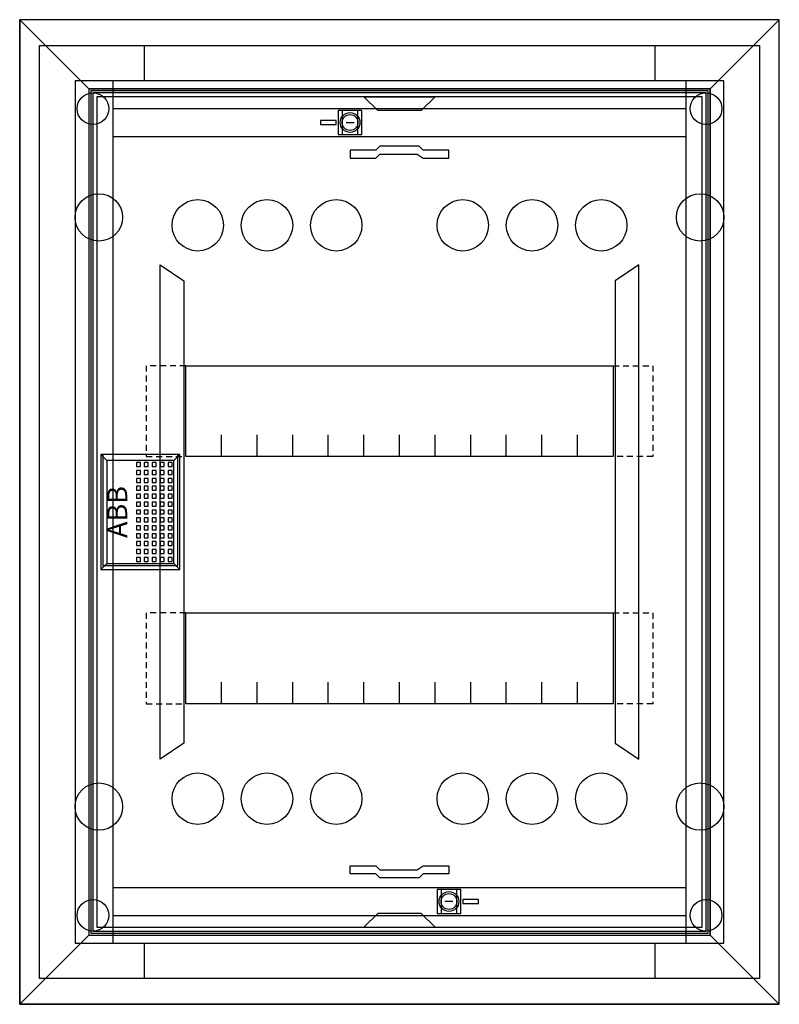
# Model space of a CAD drawing. Extents: x -1 to 37.4, y -1.3 to 48.5.
import ezdxf
from ezdxf.enums import TextEntityAlignment as Align

# ---------------------------------------------------------------- set-up
doc = ezdxf.new("R2010")
doc.units = 0
doc.header["$MEASUREMENT"] = 0
doc.linetypes.add('L000000000000000000', pattern=[0])
doc.linetypes.add('L014100000032000000', pattern=[0.5, 0.3, -0.2])
doc.layers.get('0').update_dxf_attribs({"linetype": 'CONTINUOUS'})
for name, color, linetype in [('1', 7, 'CONTINUOUS'), ('29', 7, 'CONTINUOUS'), ('3', 7, 'CONTINUOUS'), ('47', 7, 'CONTINUOUS')]:
    doc.layers.add(name, color=color, linetype=linetype)

# ---------------------------------------------------------------- blocks, each defined once
blk = doc.blocks.new('UK620B')
at = {"color": 7, "linetype": 'CONTINUOUS'}
for points in [[(36.4, 47.2), (36.4, 0), (0, 0), (0, 47.2)], [(34.6, 1.8), (34.6, 45.4), (1.8, 45.4), (1.8, 1.8)], [(32.7, 1.8), (32.7, 45.4), (3.7, 45.4), (3.7, 1.8)], [(16.3, 42.7), (16.3, 43.9), (15.1, 43.9), (15.1, 42.7)], [(16.1, 42.7), (16.1, 43.9), (15.3, 43.9), (15.3, 42.7)], [(21.3, 3.3), (21.3, 4.5), (20.1, 4.5), (20.1, 3.3)], [(21.1, 3.3), (21.1, 4.5), (20.3, 4.5), (20.3, 3.3)]]:
    blk.add_lwpolyline(points, close=True, dxfattribs=at)
for points in [[(5.3, 47.2), (5.3, 45.4)], [(31.1, 47.2), (31.1, 45.4)], [(3.7, 44), (32.7, 44)], [(3.7, 42.6), (32.7, 42.6)], [(3.7, 4.6), (32.7, 4.6)], [(3.7, 3.2), (32.7, 3.2)], [(5.3, 1.8), (5.3, 0)], [(31.1, 1.8), (31.1, 0)]]:
    blk.add_lwpolyline(points, dxfattribs=at)
at = {"color": 7, "linetype": 'L000000000000000000'}
for points in [[(6.1, 36.1), (7.3, 35.3), (7.3, 11.9), (6.1, 11.1)], [(30.3, 36.1), (29.1, 35.3), (29.1, 11.9), (30.3, 11.1)]]:
    blk.add_lwpolyline(points, close=True, dxfattribs=at)
at = {"color": 7, "linetype": 'CONTINUOUS'}
for centre, radius in [((2.7, 44), 0.8), ((33.7, 44), 0.8), ((15.7, 43.3), 0.5), ((3, 38.5), 1.2), ((33.4, 38.5), 1.2), ((3, 8.7), 1.2), ((33.4, 8.7), 1.2), ((2.7, 3.2), 0.8), ((20.7, 3.9), 0.5), ((33.7, 3.2), 0.8)]:
    blk.add_circle(centre, radius, dxfattribs=at)
at = {"color": 7, "linetype": 'L000000000000000000'}
for centre in [(8, 38.1), (11.5, 38.1), (15, 38.1), (21.4, 38.1), (24.9, 38.1), (28.4, 38.1), (8, 9.1), (11.5, 9.1), (15, 9.1), (21.4, 9.1), (24.9, 9.1), (28.4, 9.1)]:
    blk.add_circle(centre, 1.3, dxfattribs=at)
at = {"layer": '1', "color": 7, "linetype": 'CONTINUOUS'}
for points in [[(33.5, 2.6), (33.5, 44.6), (2.9, 44.6), (2.9, 2.6)], [(16.4, 44.6), (20, 44.6), (19.3, 43.9), (17.1, 43.9)], [(15, 43.2), (15, 43.4), (14.2, 43.4), (14.2, 43.2)], [(15.7, 41.5), (17, 41.5), (17.2, 41.7), (19.1, 41.7), (19.4, 41.5), (20.7, 41.5), (20.7, 41.9), (19.4, 41.9), (19.2, 42.1), (17.2, 42.1), (17, 41.9), (15.7, 41.9)], [(29, 31), (29, 26.4), (7.4, 26.4), (7.4, 31)], [(29, 18.5), (29, 13.9), (7.4, 13.9), (7.4, 18.5)], [(15.7, 5.7), (17, 5.7), (17.2, 5.5), (19.1, 5.5), (19.4, 5.7), (20.7, 5.7), (20.7, 5.3), (19.4, 5.3), (19.2, 5.1), (17.2, 5.1), (17, 5.3), (15.7, 5.3)], [(21.4, 4), (21.4, 3.8), (22.2, 3.8), (22.2, 4)], [(16.4, 2.6), (20, 2.6), (19.3, 3.3), (17.1, 3.3)]]:
    blk.add_lwpolyline(points, close=True, dxfattribs=at)
for points in [[(15.5, 43.3), (15.9, 43.3)], [(9.2, 26.4), (9.2, 27.5)], [(11, 26.4), (11, 27.5), (11, 27.5)], [(12.8, 26.4), (12.8, 27.5)], [(14.6, 26.4), (14.6, 27.5)], [(16.4, 26.4), (16.4, 27.5)], [(18.2, 26.4), (18.2, 27.5)], [(20, 26.4), (20, 27.5)], [(21.8, 26.4), (21.8, 27.5)], [(23.6, 26.4), (23.6, 27.5)], [(25.4, 26.4), (25.4, 27.5)], [(27.2, 26.4), (27.2, 27.5)], [(9.2, 13.9), (9.2, 15)], [(11, 13.9), (11, 15), (11, 15)], [(12.8, 13.9), (12.8, 15)], [(14.6, 13.9), (14.6, 15)], [(16.4, 13.9), (16.4, 15)], [(18.2, 13.9), (18.2, 15)], [(20, 13.9), (20, 15)], [(21.8, 13.9), (21.8, 15)], [(23.6, 13.9), (23.6, 15)], [(25.4, 13.9), (25.4, 15)], [(27.2, 13.9), (27.2, 15)], [(20.9, 3.9), (20.5, 3.9)]]:
    blk.add_lwpolyline(points, dxfattribs=at)
at = {"layer": '1', "color": 7, "linetype": 'L014100000032000000'}
for points in [[(7.4, 31), (5.4, 31), (5.4, 26.4), (7.4, 26.4)], [(29, 31), (31, 31), (31, 26.4), (29, 26.4)], [(7.4, 18.5), (5.4, 18.5), (5.4, 13.9), (7.4, 13.9)], [(29, 18.5), (31, 18.5), (31, 13.9), (29, 13.9)]]:
    blk.add_lwpolyline(points, dxfattribs=at)
at = {"layer": '1', "color": 7, "linetype": 'CONTINUOUS'}
for centre, radius in [((15.7, 43.3), 0.5), ((15.7, 43.3), 0.4), ((20.7, 3.9), 0.5), ((20.7, 3.9), 0.4)]:
    blk.add_circle(centre, radius, dxfattribs=at)
at = {"layer": '29', "color": 7, "linetype": 'CONTINUOUS'}
for points in [[(33.5, 2.6), (33.5, 44.6), (2.9, 44.6), (2.9, 2.6)], [(29, 31), (29, 26.4), (7.4, 26.4), (7.4, 31)], [(29, 18.5), (29, 13.9), (7.4, 13.9), (7.4, 18.5)]]:
    blk.add_lwpolyline(points, close=True, dxfattribs=at)
for points in [[(9.2, 26.4), (9.2, 27.5)], [(11, 26.4), (11, 27.5), (11, 27.5)], [(12.8, 26.4), (12.8, 27.5)], [(14.6, 26.4), (14.6, 27.5)], [(16.4, 26.4), (16.4, 27.5)], [(18.2, 26.4), (18.2, 27.5)], [(20, 26.4), (20, 27.5)], [(21.8, 26.4), (21.8, 27.5)], [(23.6, 26.4), (23.6, 27.5)], [(25.4, 26.4), (25.4, 27.5)], [(27.2, 26.4), (27.2, 27.5)], [(9.2, 13.9), (9.2, 15)], [(11, 13.9), (11, 15), (11, 15)], [(12.8, 13.9), (12.8, 15)], [(14.6, 13.9), (14.6, 15)], [(16.4, 13.9), (16.4, 15)], [(18.2, 13.9), (18.2, 15)], [(20, 13.9), (20, 15)], [(21.8, 13.9), (21.8, 15)], [(23.6, 13.9), (23.6, 15)], [(25.4, 13.9), (25.4, 15)], [(27.2, 13.9), (27.2, 15)]]:
    blk.add_lwpolyline(points, dxfattribs=at)
blk = doc.blocks.new('BL620')
at = {"layer": '3', "color": 7, "linetype": 'CONTINUOUS'}
for points in [[(37.4, -1.3), (37.4, 48.5), (-1, 48.5), (-1, -1.3)], [(37.4, -1.3), (37.4, 48.5), (-1, 48.5), (-1, -1.3)], [(-1, 48.5), (2.5, 45), (2.5, 2.2), (-1, -1.3)], [(-1, 48.5), (2.5, 45), (33.9, 45), (37.4, 48.5)], [(37.4, 48.5), (33.9, 45), (33.9, 2.2), (37.4, -1.3)], [(33.9, 2.2), (33.9, 45), (2.5, 45), (2.5, 2.2)], [(33.8, 2.3), (33.8, 44.9), (2.6, 44.9), (2.6, 2.3)], [(33.7, 2.4), (33.7, 44.8), (2.7, 44.8), (2.7, 2.4)], [(7, 20.9), (7, 26.5), (3.2, 26.5), (3.2, 20.9)], [(-1, -1.3), (2.5, 2.2), (33.9, 2.2), (37.4, -1.3)]]:
    blk.add_lwpolyline(points, close=True, dxfattribs=at)
at = {"layer": '47', "color": 7, "linetype": 'CONTINUOUS'}
for points in [[(7.1, 20.7), (7.1, 26.5), (3.1, 26.5), (3.1, 20.7)], [(6.8, 21), (6.8, 26.2), (3.4, 26.2), (3.4, 21)], [(5.1, 25.9), (5.1, 26.1), (4.9, 26.1), (4.9, 25.9)], [(5.5, 25.9), (5.5, 26.1), (5.3, 26.1), (5.3, 25.9)], [(5.9, 25.9), (5.9, 26.1), (5.7, 26.1), (5.7, 25.9)], [(6.3, 25.9), (6.3, 26.1), (6.1, 26.1), (6.1, 25.9)], [(6.7, 25.9), (6.7, 26.1), (6.5, 26.1), (6.5, 25.9)], [(5.1, 25.5), (5.1, 25.7), (4.9, 25.7), (4.9, 25.5)], [(5.5, 25.5), (5.5, 25.7), (5.3, 25.7), (5.3, 25.5)], [(5.9, 25.5), (5.9, 25.7), (5.7, 25.7), (5.7, 25.5)], [(6.3, 25.5), (6.3, 25.7), (6.1, 25.7), (6.1, 25.5)], [(6.7, 25.5), (6.7, 25.7), (6.5, 25.7), (6.5, 25.5)], [(5.1, 25.1), (5.1, 25.3), (4.9, 25.3), (4.9, 25.1)], [(5.1, 24.7), (5.1, 24.9), (4.9, 24.9), (4.9, 24.7)], [(5.5, 25.1), (5.5, 25.3), (5.3, 25.3), (5.3, 25.1)], [(5.5, 24.7), (5.5, 24.9), (5.3, 24.9), (5.3, 24.7)], [(5.9, 25.1), (5.9, 25.3), (5.7, 25.3), (5.7, 25.1)], [(5.9, 24.7), (5.9, 24.9), (5.7, 24.9), (5.7, 24.7)], [(6.3, 25.1), (6.3, 25.3), (6.1, 25.3), (6.1, 25.1)], [(6.3, 24.7), (6.3, 24.9), (6.1, 24.9), (6.1, 24.7)], [(6.7, 25.1), (6.7, 25.3), (6.5, 25.3), (6.5, 25.1)], [(6.7, 24.7), (6.7, 24.9), (6.5, 24.9), (6.5, 24.7)], [(5.1, 24.3), (5.1, 24.5), (4.9, 24.5), (4.9, 24.3)], [(5.5, 24.3), (5.5, 24.5), (5.3, 24.5), (5.3, 24.3)], [(5.9, 24.3), (5.9, 24.5), (5.7, 24.5), (5.7, 24.3)], [(6.3, 24.3), (6.3, 24.5), (6.1, 24.5), (6.1, 24.3)], [(6.7, 24.3), (6.7, 24.5), (6.5, 24.5), (6.5, 24.3)], [(5.1, 23.9), (5.1, 24.1), (4.9, 24.1), (4.9, 23.9)], [(5.5, 23.9), (5.5, 24.1), (5.3, 24.1), (5.3, 23.9)], [(5.9, 23.9), (5.9, 24.1), (5.7, 24.1), (5.7, 23.9)], [(6.3, 23.9), (6.3, 24.1), (6.1, 24.1), (6.1, 23.9)], [(6.7, 23.9), (6.7, 24.1), (6.5, 24.1), (6.5, 23.9)], [(5.1, 23.5), (5.1, 23.7), (4.9, 23.7), (4.9, 23.5)], [(5.5, 23.5), (5.5, 23.7), (5.3, 23.7), (5.3, 23.5)], [(5.9, 23.5), (5.9, 23.7), (5.7, 23.7), (5.7, 23.5)], [(6.3, 23.5), (6.3, 23.7), (6.1, 23.7), (6.1, 23.5)], [(6.7, 23.5), (6.7, 23.7), (6.5, 23.7), (6.5, 23.5)], [(5.1, 23.1), (5.1, 23.3), (4.9, 23.3), (4.9, 23.1)], [(5.5, 23.1), (5.5, 23.3), (5.3, 23.3), (5.3, 23.1)], [(5.9, 23.1), (5.9, 23.3), (5.7, 23.3), (5.7, 23.1)], [(6.3, 23.1), (6.3, 23.3), (6.1, 23.3), (6.1, 23.1)], [(6.7, 23.1), (6.7, 23.3), (6.5, 23.3), (6.5, 23.1)], [(5.1, 22.7), (5.1, 22.9), (4.9, 22.9), (4.9, 22.7)], [(5.1, 22.3), (5.1, 22.5), (4.9, 22.5), (4.9, 22.3)], [(5.5, 22.7), (5.5, 22.9), (5.3, 22.9), (5.3, 22.7)], [(5.5, 22.3), (5.5, 22.5), (5.3, 22.5), (5.3, 22.3)], [(5.9, 22.7), (5.9, 22.9), (5.7, 22.9), (5.7, 22.7)], [(5.9, 22.3), (5.9, 22.5), (5.7, 22.5), (5.7, 22.3)], [(6.3, 22.7), (6.3, 22.9), (6.1, 22.9), (6.1, 22.7)], [(6.3, 22.3), (6.3, 22.5), (6.1, 22.5), (6.1, 22.3)], [(6.7, 22.7), (6.7, 22.9), (6.5, 22.9), (6.5, 22.7)], [(6.7, 22.3), (6.7, 22.5), (6.5, 22.5), (6.5, 22.3)], [(5.1, 21.9), (5.1, 22.1), (4.9, 22.1), (4.9, 21.9)], [(5.5, 21.9), (5.5, 22.1), (5.3, 22.1), (5.3, 21.9)], [(5.9, 21.9), (5.9, 22.1), (5.7, 22.1), (5.7, 21.9)], [(6.3, 21.9), (6.3, 22.1), (6.1, 22.1), (6.1, 21.9)], [(6.7, 21.9), (6.7, 22.1), (6.5, 22.1), (6.5, 21.9)], [(5.1, 21.5), (5.1, 21.7), (4.9, 21.7), (4.9, 21.5)], [(5.5, 21.5), (5.5, 21.7), (5.3, 21.7), (5.3, 21.5)], [(5.9, 21.5), (5.9, 21.7), (5.7, 21.7), (5.7, 21.5)], [(6.3, 21.5), (6.3, 21.7), (6.1, 21.7), (6.1, 21.5)], [(6.7, 21.5), (6.7, 21.7), (6.5, 21.7), (6.5, 21.5)], [(5.1, 21.1), (5.1, 21.3), (4.9, 21.3), (4.9, 21.1)], [(5.5, 21.1), (5.5, 21.3), (5.3, 21.3), (5.3, 21.1)], [(5.9, 21.1), (5.9, 21.3), (5.7, 21.3), (5.7, 21.1)], [(6.3, 21.1), (6.3, 21.3), (6.1, 21.3), (6.1, 21.1)], [(6.7, 21.1), (6.7, 21.3), (6.5, 21.3), (6.5, 21.1)]]:
    blk.add_lwpolyline(points, close=True, dxfattribs=at)
for points in [[(3.1, 26.5), (3.4, 26.2)], [(7.1, 26.5), (6.8, 26.2)], [(3.1, 20.7), (3.4, 21)], [(6.8, 21), (7.1, 20.7)]]:
    blk.add_lwpolyline(points, dxfattribs=at)
blk.add_text('ABB', height=1, rotation=90, dxfattribs=at).set_placement((4.433, 23.6), align=Align.CENTER)

msp = doc.modelspace()

# ---------------------------------------------------------------- block references
msp.add_blockref('UK620B', (0, 0))
at = {"layer": '3'}
msp.add_blockref('BL620', (0, 0), dxfattribs=at)

doc.saveas('drawing.dxf')
